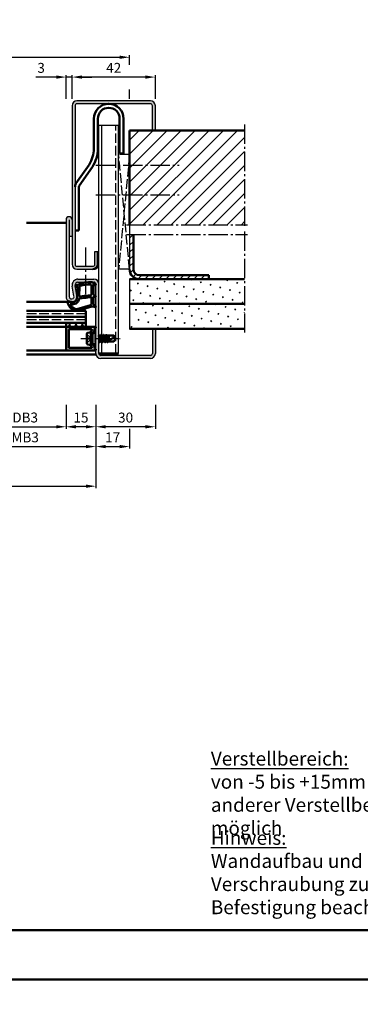
# Model space of a CAD drawing. Units: millimetres. Extents: x 0 to 2100, y -26 to 1485.
# Drawn here: x 339 to 510, y 730 to 1227 of the extents above; entities that cross this region are included whole.
import ezdxf

# ---------------------------------------------------------------- set-up
doc = ezdxf.new("R2010")
doc.units = ezdxf.units.MM
for name, pattern in [('AM_DIN_F_W050', [6.25, 4.75, -1.5]), ('AM_DIN_G_W050', [13.75, 9.75, -1.5, 1, -1.5]), ('AM_DIN_G_W050x2', [6.875, 4.75, -0.875, 0.375, -0.875]), ('GEN3', [6.25, 5, -1.25])]:
    doc.linetypes.add(name, pattern=pattern)
doc.layers.add('3', color=6, linetype='GEN3')
doc.layers.add('6', color=2, linetype='Continuous')
for name, color, linetype, lineweight in [('AM_0', 7, 'Continuous', 50), ('AM_1', 14, 'Continuous', 50), ('AM_3', 6, 'AM_DIN_F_W050', 25), ('AM_5', 3, 'Continuous', 25), ('AM_7', 4, 'AM_DIN_G_W050', 25), ('AM_8', 1, 'Continuous', 25), ('AM_BOR', 7, 'Continuous', 50)]:
    doc.layers.add(name, color=color, linetype=linetype, lineweight=lineweight)
doc.layers.add('AM_12', color=7, linetype='Continuous', lineweight=50, plot=False)
doc.styles.get("Standard").update_dxf_attribs({"font": 'ISOCP.SHX'})
doc.dimstyles.new('AM_DIN$0', dxfattribs={"dimtxt": 5, "dimasz": 5, "dimexe": 1, "dimexo": 1, "dimgap": 1.5, "dimtad": 1, "dimdsep": 46, "dimtxsty": 'Standard', "dimcen": 0, "dimclrd": 256, "dimclre": 256, "dimclrt": 2, "dimazin": 2, "dimtp": 0.1, "dimtm": 0.1, "dimtfac": 0.71, "dimtmove": 0, "dimatfit": 3, "dimfxl": 0, "dimlwd": -1, "dimlwe": -1, "dimarcsym": 0})
pattern_1 = [(45, (-129.0536, 833.9957), (-1.3148, 4.906903), [0.635, -4.445]), (135, (-128.829, 834.2202), (-4.906903, 1.314801), [0.3175, -8.481318]), (135, (-128.773, 834.2763), (-4.906903, 1.314801), [0.254, -8.544818]), (135, (-128.8852, 834.164), (-4.906903, 1.314801), [0.254, -8.544818]), (105, (-128.717, 834.3324), (-4.906903, 1.3148), [0.2032, -4.8768]), (165, (-128.9414, 834.108), (-3.592102, -3.592102), [0.2032, -4.8768])]

# ---------------------------------------------------------------- blocks, each defined once
blk = doc.blocks.new('DIN_A3_BOS')
at = {"layer": 'AM_12'}
blk.add_lwpolyline([(0, 0), (420, 0), (420, 297), (0, 297)], close=True, dxfattribs=at)
at = {"layer": 'AM_BOR'}
blk.add_lwpolyline([(20, 10), (410, 10), (410, 287), (20, 287)], close=True, dxfattribs=at)
blk = doc.blocks.new('*D247')
at = {"layer": 'AM_5', "linetype": 'ByBlock'}
for p, q in [((302, 1032.5), (302, 1010.5)), ((377, 1032.5), (377, 1010.5)), ((307, 1011.5), (372, 1011.5))]:
    blk.add_line(p, q, dxfattribs=at)
at = {"layer": 'AM_5'}
for points in [[(307, 1012.33), (307, 1010.67), (302, 1011.5)], [(372, 1012.33), (372, 1010.67), (377, 1011.5)]]:
    blk.add_solid(points, dxfattribs=at)
at = {"layer": 'Defpoints', "color": 0}
for p in [(302, 1033.5), (377, 1033.5), (377, 1011.5)]:
    blk.add_point(p, dxfattribs=at)
at = {"layer": 'AM_5', "color": 2, "insert": (339.5, 1015.5), "char_height": 5, "attachment_point": 5}
blk.add_mtext('FMB3', dxfattribs=at)
blk = doc.blocks.new('*D250')
at = {"layer": 'AM_5', "linetype": 'ByBlock'}
for p, q in [((317, 1032.5), (317, 1020.5)), ((362, 1032.5), (362, 1020.5)), ((322, 1021.5), (357, 1021.5))]:
    blk.add_line(p, q, dxfattribs=at)
at = {"layer": 'AM_5'}
for points in [[(322, 1022.33), (322, 1020.67), (317, 1021.5)], [(357, 1022.33), (357, 1020.67), (362, 1021.5)]]:
    blk.add_solid(points, dxfattribs=at)
at = {"layer": 'Defpoints', "color": 0}
for p in [(317, 1033.5), (362, 1033.5), (362, 1021.5)]:
    blk.add_point(p, dxfattribs=at)
at = {"layer": 'AM_5', "color": 2, "insert": (339.5, 1025.53), "char_height": 5, "attachment_point": 5}
blk.add_mtext('LDB3', dxfattribs=at)
blk = doc.blocks.new('*D251')
at = {"layer": 'AM_5', "linetype": 'ByBlock'}
for p, q in [((377, 1032.5), (377, 990.5)), ((177, 1000.5), (177, 990.5)), ((182, 991.5), (372, 991.5))]:
    blk.add_line(p, q, dxfattribs=at)
at = {"layer": 'AM_5'}
for points in [[(182, 992.33), (182, 990.67), (177, 991.5)], [(372, 992.33), (372, 990.67), (377, 991.5)]]:
    blk.add_solid(points, dxfattribs=at)
at = {"layer": 'Defpoints', "color": 0}
for p in [(377, 1033.5), (177, 1001.5), (377, 991.5)]:
    blk.add_point(p, dxfattribs=at)
at = {"layer": 'AM_5', "color": 2, "insert": (277, 995.5), "char_height": 5, "attachment_point": 5}
blk.add_mtext('FMB', dxfattribs=at)
blk = doc.blocks.new('*D269')
at = {"layer": 'AM_5', "linetype": 'ByBlock'}
for p, q in [((160, 1204.25), (160, 1209)), ((165, 1208), (389, 1208)), ((394, 1204.25), (394, 1209)), ((160, 1187), (160, 1191.75)), ((394, 1187), (394, 1191.75))]:
    blk.add_line(p, q, dxfattribs=at)
at = {"layer": 'AM_5'}
for points in [[(165, 1208.83), (165, 1207.17), (160, 1208)], [(389, 1208.83), (389, 1207.17), (394, 1208)]]:
    blk.add_solid(points, dxfattribs=at)
at = {"layer": 'Defpoints', "color": 0}
for p in [(394, 1208), (160, 1186), (394, 1186)]:
    blk.add_point(p, dxfattribs=at)
at = {"layer": 'AM_5', "color": 2, "insert": (277, 1212), "char_height": 5, "attachment_point": 5}
blk.add_mtext('RRB', dxfattribs=at)
blk = doc.blocks.new('*D261')
at = {"layer": 'AM_5', "linetype": 'ByBlock'}
for p, q in [((377, 1032.5), (377, 1020.5)), ((407, 1032.5), (407, 1020.5)), ((402, 1021.5), (382, 1021.5))]:
    blk.add_line(p, q, dxfattribs=at)
at = {"layer": 'AM_5'}
for points in [[(382, 1022.33), (382, 1020.67), (377, 1021.5)], [(402, 1022.33), (402, 1020.67), (407, 1021.5)]]:
    blk.add_solid(points, dxfattribs=at)
at = {"layer": 'Defpoints', "color": 0}
for p in [(377, 1033.5), (407, 1033.5), (377, 1021.5)]:
    blk.add_point(p, dxfattribs=at)
at = {"layer": 'AM_5', "color": 2, "insert": (392, 1025.5), "char_height": 5, "attachment_point": 5}
blk.add_mtext('30', dxfattribs=at)
blk = doc.blocks.new('*D262')
at = {"layer": 'AM_5', "linetype": 'ByBlock'}
for p, q in [((362, 1032.5), (362, 1020.5)), ((377, 1032.5), (377, 1020.5)), ((372, 1021.5), (367, 1021.5))]:
    blk.add_line(p, q, dxfattribs=at)
at = {"layer": 'AM_5'}
for points in [[(367, 1022.33), (367, 1020.67), (362, 1021.5)], [(372, 1022.33), (372, 1020.67), (377, 1021.5)]]:
    blk.add_solid(points, dxfattribs=at)
at = {"layer": 'Defpoints', "color": 0}
for p in [(362, 1033.5), (377, 1033.5), (362, 1021.5)]:
    blk.add_point(p, dxfattribs=at)
at = {"layer": 'AM_5', "color": 2, "insert": (369.5, 1025.5), "char_height": 5, "attachment_point": 5}
blk.add_mtext('15', dxfattribs=at)
blk = doc.blocks.new('*D263')
at = {"layer": 'AM_5', "linetype": 'ByBlock'}
for p, q in [((377, 1032.5), (377, 1010.5)), ((394, 1020.5), (394, 1010.5)), ((382, 1011.5), (389, 1011.5))]:
    blk.add_line(p, q, dxfattribs=at)
at = {"layer": 'AM_5'}
for points in [[(382, 1012.33), (382, 1010.67), (377, 1011.5)], [(389, 1012.33), (389, 1010.67), (394, 1011.5)]]:
    blk.add_solid(points, dxfattribs=at)
at = {"layer": 'Defpoints', "color": 0}
for p in [(377, 1033.5), (394, 1021.5), (394, 1011.5)]:
    blk.add_point(p, dxfattribs=at)
at = {"layer": 'AM_5', "color": 2, "insert": (385.5, 1015.5), "char_height": 5, "attachment_point": 5}
blk.add_mtext('17', dxfattribs=at)
blk = doc.blocks.new('*D273')
at = {"layer": 'AM_5', "linetype": 'ByBlock'}
for p, q in [((365, 1187), (365, 1199)), ((402, 1198), (370, 1198)), ((407, 1187), (407, 1199))]:
    blk.add_line(p, q, dxfattribs=at)
at = {"layer": 'AM_5'}
for points in [[(370, 1198.83), (370, 1197.17), (365, 1198)], [(402, 1198.83), (402, 1197.17), (407, 1198)]]:
    blk.add_solid(points, dxfattribs=at)
at = {"layer": 'Defpoints', "color": 0}
for p in [(365, 1198), (365, 1186), (407, 1186)]:
    blk.add_point(p, dxfattribs=at)
at = {"layer": 'AM_5', "color": 2, "insert": (386, 1202), "char_height": 5, "attachment_point": 5}
blk.add_mtext('42', dxfattribs=at)
blk = doc.blocks.new('*D264')
at = {"layer": 'AM_5', "linetype": 'ByBlock'}
for p, q in [((357, 1198), (346.79, 1198)), ((362, 1187), (362, 1199)), ((365, 1198), (362, 1198)), ((365, 1187), (365, 1199)), ((370, 1198), (375, 1198))]:
    blk.add_line(p, q, dxfattribs=at)
at = {"layer": 'AM_5'}
for points in [[(357, 1198.83), (357, 1197.17), (362, 1198)], [(370, 1198.83), (370, 1197.17), (365, 1198)]]:
    blk.add_solid(points, dxfattribs=at)
at = {"layer": 'Defpoints', "color": 0}
for p in [(362, 1198), (362, 1186), (365, 1186)]:
    blk.add_point(p, dxfattribs=at)
at = {"layer": 'AM_5', "color": 2, "insert": (349.4, 1202), "char_height": 5, "attachment_point": 5}
blk.add_mtext('3', dxfattribs=at)

msp = doc.modelspace()

# ---------------------------------------------------------------- hatches: boundary and pattern name
at = {"layer": 'AM_8'}
h = msp.add_hatch(color=256, dxfattribs=at)
h.dxf.hatch_style = 1
h.paths.add_polyline_path([(375.5, 1101, 0.4142136), (378, 1103.5), (378, 1110), (376.5, 1110), (376.5, 1103.5, -0.4142136), (375.5, 1102.5), (367.5, 1102.5, -0.4142136), (366.5, 1103.5), (366.5, 1183.5, -0.4142136), (367.5, 1184.5), (404.5, 1184.5, -0.4142136), (405.5, 1183.5), (405.5, 1171), (407, 1171), (407, 1183.5, 0.4142136), (404.5, 1186), (367.5, 1186, 0.4142136), (365, 1183.5), (365, 1103.5, 0.4142136), (367.5, 1101)])
h = msp.add_hatch(dxfattribs=at)
h.set_pattern_fill('_U', color=256, scale=5, angle=45, pattern_type=0)
h.set_pattern_definition([(45, (-129.0536, 833.9957), (-3.535534, 3.535534), [])])
h.paths.add_polyline_path([(452, 1123.5), (452, 1171), (394, 1171), (394, 1123.5)])
h = msp.add_hatch(color=256, dxfattribs=at)
h.dxf.hatch_style = 1
h.paths.add_polyline_path([(362, 1087.25, 1.0968549), (367.453, 1087.755), (366.525, 1092.725, -0.4693847), (368, 1094.5), (376, 1094.5, -0.4142136), (377, 1093.5), (377, 1058.5, 0.4142136), (379.5, 1056), (404.5, 1056, 0.4142136), (407, 1058.5), (407, 1071), (405.5, 1071), (405.5, 1058.5, -0.4142136), (404.5, 1057.5), (379.5, 1057.5, -0.4142136), (378.5, 1058.5), (378.5, 1093.5, 0.4142136), (376, 1096), (368, 1096, 0.4693847), (365.051, 1092.449), (365.979, 1087.479, -1.0968549), (363.5, 1087.25), (363.5, 1117.5), (365, 1117.5), (365, 1126, 1), (362, 1126)])
h = msp.add_hatch(dxfattribs=at)
h.set_pattern_fill('_U', color=256, scale=2.5, angle=45, pattern_type=0)
h.set_pattern_definition([(45, (-129.0536, 833.9957), (-1.767767, 1.767767), [])])
h.paths.add_polyline_path([(434, 1096), (434, 1098), (399, 1098, -0.4142136), (396, 1101), (396, 1118.5), (394, 1118.5), (394, 1101, 0.4142136), (399, 1096)])
h = msp.add_hatch(dxfattribs=at)
h.set_pattern_fill('SWAMP', color=256, scale=0.2, angle=45)
h.set_pattern_definition(pattern_1)
h.paths.add_polyline_path([(394, 1096), (394, 1083.5), (452, 1083.5), (452, 1096)])
h = msp.add_hatch(dxfattribs=at)
h.set_pattern_fill('SWAMP', color=256, scale=0.2, angle=45)
h.set_pattern_definition(pattern_1)
h.paths.add_polyline_path([(394, 1083.5), (394, 1071), (452, 1071), (452, 1083.5)])
h = msp.add_hatch(dxfattribs=at)
h.set_pattern_fill('_U', color=256, scale=2.3, angle=45, double=1, pattern_type=0)
h.set_pattern_definition([(45, (-129.0536, 833.9957), (-1.626346, 1.626346), []), (135, (-129.0536, 833.9957), (-1.626346, -1.626346), [])])
h.paths.add_polyline_path([(362, 1074), (362, 1072), (372, 1072), (372, 1074)], flags=17)
h = msp.add_hatch(color=256, dxfattribs=at)
h.dxf.hatch_style = 1
h.paths.add_polyline_path([(376.6, 1072), (362.3, 1072, 0.4142136), (362, 1071.7), (362, 1060.3, 0.4142136), (362.3, 1060), (376.6, 1060, 0.837595), (376.738, 1060.775, -0.2437621), (376.552, 1060.979), (376.167, 1062.415, 0.1989124), (375.934, 1062.719), (375.65, 1062.883, 0.1316525), (375.4, 1062.95), (375, 1062.95, 0.8242588), (374.813, 1061.986, -0.23542), (374.99, 1061.786), (375.019, 1061.678, -0.4931454), (374.729, 1061.3), (363.6, 1061.3, -0.4142136), (363.3, 1061.6), (363.3, 1070.4, -0.4142136), (363.6, 1070.7), (374.729, 1070.7, -0.4931454), (375.019, 1070.322), (374.99, 1070.214, -0.23542), (374.813, 1070.014, 0.8242588), (375, 1069.05), (375.4, 1069.05, 0.1316525), (375.65, 1069.117), (375.934, 1069.281, 0.1989124), (376.167, 1069.585), (376.552, 1071.021, -0.2437621), (376.738, 1071.225, 0.837595)])

# ---------------------------------------------------------------- linework, layer by layer
for p, q in [((365, 1183.5), (365, 1103.5)), ((366.5, 1183.5), (366.5, 1103.5)), ((404.5, 1186), (367.5, 1186)), ((404.5, 1184.5), (367.5, 1184.5)), ((405.5, 1171), (405.5, 1183.5)), ((407, 1171), (407, 1183.5)), ((378.5, 1058.5), (378.5, 1173.5)), ((388.5, 1173.5), (378.5, 1173.5)), ((380, 1067.5), (380, 1173.5)), ((388.5, 1058.5), (388.5, 1173.5)), ((362, 1126), (362, 1087.25)), ((363.5, 1126), (363.5, 1087.25)), ((394, 1118.5), (394, 1101)), ((365, 1117.5), (363.5, 1117.5)), ((376.5, 1103.5), (376.5, 1110)), ((376.5, 1110), (378, 1110)), ((367.5, 1102.5), (375.5, 1102.5)), ((367.5, 1101), (375.5, 1101)), ((368, 1096), (376, 1096)), ((368, 1094.5), (376, 1094.5)), ((377, 1058.5), (377, 1093.5)), ((394, 1096), (394, 1071)), ((365.979, 1087.479), (365.051, 1092.449)), ((367.453, 1087.755), (366.525, 1092.725)), ((405.5, 1071), (405.5, 1058.5)), ((407, 1071), (407, 1058.5)), ((380, 1058.5), (380, 1064.5)), ((404.5, 1057.5), (379.5, 1057.5)), ((404.5, 1056), (379.5, 1056))]:
    msp.add_line(p, q)
for centre, radius, start, end in [((367.5, 1183.5), 2.5, 90, 180), ((367.5, 1183.5), 1, 90, 180), ((404.5, 1183.5), 2.5, 0, 90), ((404.5, 1183.5), 1, 0, 90), ((363.5, 1126), 1.5, 0, 180), ((367.5, 1103.5), 2.5, 180, 270), ((367.5, 1103.5), 1, 180, 270), ((375.5, 1103.5), 1, 270, 0), ((368, 1093), 3, 90, 190.57858), ((368, 1093), 1.5, 90, 190.57858), ((376, 1093.5), 2.5, 0, 90), ((376, 1093.5), 1, 0, 90), ((364.75, 1087.25), 2.75, 180, 10.57858), ((364.75, 1087.25), 1.25, 180, 10.57858), ((379.5, 1058.5), 2.5, 180, 270), ((379.5, 1058.5), 1, 180, 270), ((404.5, 1058.5), 1, 270, 0), ((404.5, 1058.5), 2.5, 270, 0)]:
    msp.add_arc(centre, radius, start, end)
at = {"layer": '3'}
for p, q in [((394, 1159), (388.5, 1159)), ((394, 1159), (388.5, 1101)), ((394, 1101), (388.5, 1159)), ((394, 1123.5), (394, 1118.5)), ((394, 1101), (388.5, 1101))]:
    msp.add_line(p, q, dxfattribs=at)
at = {"layer": 'AM_0'}
for p, q in [((376, 1177), (376, 1161.94)), ((378, 1177), (378, 1161.94)), ((389, 1177), (389, 1159.5)), ((391, 1159.5), (391, 1177)), ((394, 1171), (452, 1171)), ((394, 1171), (394, 1123.5)), ((391, 1159.5), (389, 1159.5)), ((366.974, 1144.24), (373.584, 1153.776)), ((368.658, 1143.161), (375.268, 1152.697)), ((368.5, 1120.5), (368.5, 1142.621)), ((368.5, 1120.5), (366.5, 1120.5)), ((396, 1101), (396, 1118.5)), ((378, 1110), (378, 1103.5)), ((394, 1096), (452, 1096)), ((399, 1098), (434, 1098)), ((434, 1096), (434, 1098)), ((394, 1083.5), (452, 1083.5)), ((372, 1080), (342, 1080)), ((372, 1080), (372, 1072)), ((372, 1077), (342, 1077)), ((372, 1074), (342, 1074)), ((362, 1074), (362, 1072)), ((376.6, 1072), (362, 1072)), ((362, 1071.7), (362, 1060.3)), ((363.3, 1061.6), (363.3, 1070.4)), ((363.6, 1070.7), (374.729, 1070.7)), ((374.5, 1069.25), (372.902, 1068.93)), ((374.5, 1069.25), (375.4, 1068.73)), ((374.5, 1062.75), (374.5, 1069.25)), ((375.019, 1070.322), (374.99, 1070.214)), ((375.4, 1069.05), (375, 1069.05)), ((375.4, 1063.27), (375.4, 1068.73)), ((375.4, 1068.73), (377, 1068.73)), ((375.65, 1069.117), (375.934, 1069.281)), ((376.552, 1071.021), (376.167, 1069.585)), ((394, 1071), (452, 1071)), ((372.5, 1068.44), (372.5, 1063.56)), ((378.5, 1067.646), (378.585, 1067.5)), ((378.585, 1067.5), (378.5, 1067.125)), ((378.5, 1064.5), (378.721, 1064.5)), ((378.585, 1067.5), (379.364, 1067.5)), ((379.364, 1067.5), (378.721, 1064.5)), ((378.934, 1064.13), (378.721, 1064.5)), ((378.986, 1064.106), (379.619, 1067.907)), ((379.021, 1064.13), (379.235, 1064.5)), ((379.892, 1067.5), (379.235, 1064.5)), ((379.235, 1064.5), (380.021, 1064.5)), ((379.584, 1067.882), (379.364, 1067.5)), ((379.671, 1067.882), (379.892, 1067.5)), ((379.892, 1067.5), (380.671, 1067.5)), ((380.671, 1067.5), (380.021, 1064.5)), ((380.234, 1064.13), (380.021, 1064.5)), ((380.286, 1064.106), (380.919, 1067.894)), ((380.321, 1064.13), (380.535, 1064.5)), ((381.185, 1067.5), (380.535, 1064.5)), ((380.535, 1064.5), (381.321, 1064.5)), ((380.884, 1067.87), (380.671, 1067.5)), ((380.971, 1067.87), (381.185, 1067.5)), ((381.185, 1067.5), (381.971, 1067.5)), ((381.971, 1067.5), (381.321, 1064.5)), ((381.534, 1064.13), (381.321, 1064.5)), ((381.586, 1064.106), (382.219, 1067.894)), ((381.621, 1064.13), (381.835, 1064.5)), ((382.485, 1067.5), (381.835, 1064.5)), ((381.835, 1064.5), (382.621, 1064.5)), ((382.184, 1067.87), (381.971, 1067.5)), ((382.271, 1067.87), (382.485, 1067.5)), ((382.427, 1064.5), (385.956, 1066.338)), ((382.485, 1067.5), (386.099, 1067.5)), ((382.834, 1064.13), (382.621, 1064.5)), ((383.271, 1067.5), (382.645, 1064.614)), ((382.921, 1064.13), (383.135, 1064.5)), ((382.921, 1064.13), (383.109, 1064.455)), ((383.002, 1064.799), (383.453, 1067.5)), ((383.135, 1064.5), (386.099, 1064.5)), ((383.5, 1066.187), (383.225, 1064.915)), ((383.5, 1067.5), (383.5, 1065.059)), ((387, 1066), (386.099, 1067.5)), ((387, 1066), (386.099, 1064.5)), ((362.3, 1060), (376.6, 1060)), ((363.6, 1061.3), (374.729, 1061.3)), ((374.5, 1062.75), (372.902, 1063.07)), ((374.5, 1062.75), (375.4, 1063.27)), ((375.019, 1061.678), (374.99, 1061.786)), ((375.4, 1062.95), (375, 1062.95)), ((375.4, 1063.27), (377, 1063.27)), ((375.65, 1062.883), (375.934, 1062.719)), ((376.552, 1060.979), (376.167, 1062.415)), ((378.5, 1058.5), (388.5, 1058.5))]:
    msp.add_line(p, q, dxfattribs=at)
for centre, radius, start, end in [((383.5, 1177), 7.5, 0, 180), ((383.5, 1177), 5.5, 0, 180), ((361, 1161.94), 15, 327.02501, 0), ((361, 1161.94), 17, 327.02501, 0), ((369.5, 1142.621), 3, 147.352, 180), ((369.5, 1142.621), 1, 147.352, 180), ((375.5, 1103.5), 2.5, 270, 0), ((399, 1101), 5, 180, 270), ((399, 1101), 3, 180, 270), ((362.3, 1071.7), 0.3, 90, 180), ((363.6, 1070.4), 0.3, 90, 180), ((373, 1068.44), 0.5, 101.30993, 180), ((375, 1069.55), 0.5, 112.01059, 270), ((374.729, 1070.4), 0.3, 345, 90), ((374.7, 1070.292), 0.3, 292.01059, 345), ((375.4, 1069.55), 0.5, 270, 300), ((375.684, 1069.714), 0.5, 300, 345), ((376.842, 1070.943), 0.3, 110.2025, 165), ((376.6, 1071.6), 0.4, 290.2025, 90), ((373, 1063.56), 0.5, 180, 258.69007), ((378.978, 1064.155), 0.05, 210, 330), ((379.628, 1067.857), 0.05, 30, 150), ((380.278, 1064.155), 0.05, 210, 330), ((380.928, 1067.845), 0.05, 30, 150), ((381.578, 1064.155), 0.05, 210, 330), ((382.228, 1067.845), 0.05, 30, 150), ((382.878, 1064.155), 0.05, 210, 330), ((387.714, 1066.713), 1.797, 154.0111, 192.02222), ((385.779, 1064.014), 2.331, 58.42638, 85.64327), ((362.3, 1060.3), 0.3, 180, 270), ((363.6, 1061.6), 0.3, 180, 270), ((375, 1062.45), 0.5, 90, 247.98941), ((374.729, 1061.6), 0.3, 270, 15), ((374.7, 1061.708), 0.3, 15, 67.98941), ((375.4, 1062.45), 0.5, 60, 90), ((375.684, 1062.286), 0.5, 15, 60), ((376.842, 1061.057), 0.3, 195, 249.7975), ((376.6, 1060.4), 0.4, 270, 69.7975)]:
    msp.add_arc(centre, radius, start, end, dxfattribs=at)
at = {"layer": 'AM_1'}
for p, q in [((362, 1124.5), (342, 1124.5)), ((364.75, 1084.5), (342, 1084.5)), ((362, 1072), (342, 1072)), ((362.3, 1060), (342, 1060)), ((377.051, 1058), (342, 1058))]:
    msp.add_line(p, q, dxfattribs=at)
for points in [[(376.85, 1093.55, -0.8225617), (376.647, 1092.998), (375.797, 1093.172), (375.797, 1088.205), (376.919, 1087.331, -0.7467354), (376.824, 1087.009), (375.797, 1086.994), (375.797, 1083.544, 0.2039215), (375.951, 1083.184), (376.938, 1082.238, -0.8105302), (376.731, 1081.906), (376.632, 1081.941, 0.1645), (374.958, 1082.13), (367.652, 1080.042, -0.0661149), (366.805, 1080.017, -0.2820378), (362.943, 1083.672, -0.1590275), (363.041, 1084.715, -0.3764163), (363.282, 1084.824), (364.699, 1084.345, 0.3762127), (367.514, 1086.14), (367.794, 1092.254), (367.172, 1092.078, -0.7987948), (366.965, 1092.685, -0.1245897), (374.239, 1094.493, -0.1623187)], [(374.747, 1092.755), (374.747, 1088.297, -0.3782425), (374.485, 1087.999), (371.828, 1087.629, -0.236068), (371.743, 1087.659), (371.639, 1087.767, 0.5), (371.481, 1087.747), (371.406, 1087.616, -0.236068), (371.332, 1087.567), (368.77, 1087.215, -0.4511235), (368.601, 1087.364), (368.786, 1092.119, -0.3316729), (369.143, 1092.598, -0.0849517), (374.249, 1093.255, -0.4135048)], [(374.747, 1086.77), (374.747, 1083.558, -0.3015522), (374.289, 1082.867), (367.432, 1080.919, -0.0278584), (367.01, 1080.894, -0.2581461), (364.196, 1083.249, -0.6319644), (364.46, 1083.483, 0.4552489), (368.601, 1086.007, -0.3823944), (368.776, 1086.208), (374.495, 1086.993, -0.4511235)]]:
    msp.add_lwpolyline(points, format="xyb", close=True, dxfattribs=at)
at = {"layer": 'AM_3'}
for p, q in [((387, 1058.5), (387, 1173.5)), ((372, 1078.5), (342, 1078.5)), ((372, 1075.5), (342, 1075.5)), ((372.5, 1068.3), (374.8, 1066)), ((372.5, 1066.33), (374.47, 1066.33)), ((372.5, 1063.7), (374.8, 1066)), ((374.47, 1065.67), (372.5, 1065.67)), ((374.47, 1066.33), (374.47, 1065.67)), ((376.5, 1067.73), (377, 1068.23)), ((376.5, 1067.73), (376.5, 1064.27)), ((377, 1067.5), (376.5, 1067.5)), ((377, 1064.5), (376.5, 1064.5)), ((376.5, 1064.27), (377, 1063.77))]:
    msp.add_line(p, q, dxfattribs=at)
at = {"layer": 'AM_7'}
for p, q in [((452, 1174), (452, 1122)), ((377, 1153.5), (419, 1153.5)), ((377, 1138.5), (419, 1138.5)), ((392.5, 1123.5), (453.5, 1123.5)), ((392.5, 1118.5), (453.5, 1118.5)), ((452, 1120), (452, 1068)), ((371.75, 1112), (371.75, 1086))]:
    msp.add_line(p, q, dxfattribs=at)
at = {"layer": 'AM_7', "linetype": 'AM_DIN_G_W050x2'}
msp.add_line((369.5, 1066), (390, 1066), dxfattribs=at)

# ---------------------------------------------------------------- block references
at = {"layer": 'AM_0', "lineweight": 0, "xscale": 2.5, "yscale": 2.5, "zscale": 2.5}
for p in [(0, 742.5), (0, 0)]:
    msp.add_blockref('DIN_A3_BOS', p, dxfattribs=at)

# ---------------------------------------------------------------- texts
at = {"layer": '6', "char_height": 7, "width": 140, "attachment_point": 1}
for s, insert in [('{\\LVerstellbereich:\\P}von -5 bis +15mm\\Panderer Verstellbereich möglich', (435, 857.5)), ('{\\LHinweis:\\P}Wandaufbau und Sitz der Verschraubung zur bauseitigen Befestigung beachten!', (435, 817.5))]:
    msp.add_mtext(s, dxfattribs=dict(at, insert=insert))

# ---------------------------------------------------------------- dimensions: what is measured, and where the dimension line sits
at = {"layer": 'AM_5'}
for base, p1, p2, text, picture, middle in [((394, 1208), (160, 1186), (394, 1186), 'RRB', '*D269', (277, 1212)), ((377, 991.5), (177, 1001.5), (377, 1033.5), 'FMB', '*D251', (277, 995.5)), ((377, 1011.5), (302, 1033.5), (377, 1033.5), 'FMB3', '*D247', (339.5, 1015.5)), ((362, 1021.5), (317, 1033.5), (362, 1033.5), 'LDB3', '*D250', (339.5, 1025.535))]:
    dim = msp.add_linear_dim(base=base, p1=p1, p2=p2, text=text, dimstyle='AM_DIN$0', dxfattribs=at)
    dim.commit()
    dim.dimension.update_dxf_attribs({"geometry": picture, "text_midpoint": middle})
for base, p1, p2, picture, middle in [((362, 1198), (365, 1186), (362, 1186), '*D264', (349.396, 1202)), ((365, 1198), (407, 1186), (365, 1186), '*D273', (386, 1202)), ((362, 1021.5), (377, 1033.5), (362, 1033.5), '*D262', (369.5, 1025.5)), ((377, 1021.5), (407, 1033.5), (377, 1033.5), '*D261', (392, 1025.5)), ((394, 1011.5), (377, 1033.5), (394, 1021.5), '*D263', (385.5, 1015.5))]:
    dim = msp.add_linear_dim(base=base, p1=p1, p2=p2, angle=180, dimstyle='AM_DIN$0', dxfattribs=at)
    dim.commit()
    dim.dimension.update_dxf_attribs({"geometry": picture, "text_midpoint": middle})

doc.saveas('drawing.dxf')
